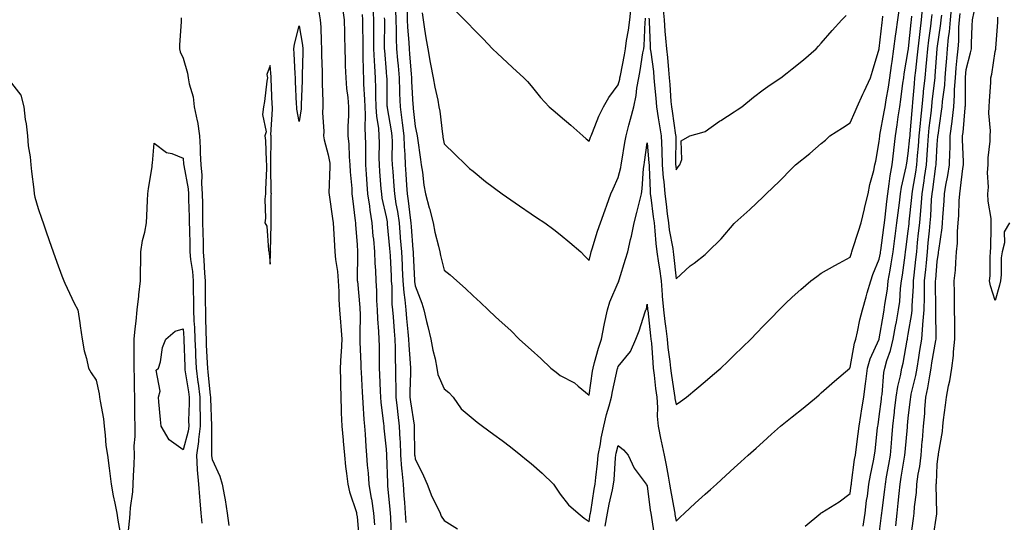
# Model space of a CAD drawing. Units: inches. Extents: x 947363 to 950003, y 7266218 to 7268858.
# Drawn here: x 949492 to 949831, y 7266809 to 7266982 of the extents above; entities that cross this region are included whole.
import ezdxf

# ---------------------------------------------------------------- set-up
doc = ezdxf.new("R2010")
doc.units = ezdxf.units.IN
doc.header["$MEASUREMENT"] = 0
doc.layers.add('Contour_94737266', color=7, linetype='Continuous', true_color=0x556cf3)

msp = doc.modelspace()

# ---------------------------------------------------------------- linework, layer by layer
at = {"layer": 'Contour_94737266'}
for points in [[(949602.9, 7266986.77, 3211), (949603.58, 7266981.92, 3211), (949603.68, 7266977.55, 3211), (949603.72, 7266976.25, 3211), (949603.83, 7266971.92, 3211), (949603.96, 7266967.83, 3211), (949603.98, 7266965.99, 3211), (949604.1, 7266961.92, 3211), (949604.41, 7266958.28, 3211), (949604.83, 7266955.14, 3211), (949605.12, 7266951.92, 3211), (949605.11, 7266948.98, 3211), (949604.82, 7266945.15, 3211), (949604.81, 7266941.92, 3211), (949605.15, 7266939.02, 3211), (949605.26, 7266934.71, 3211), (949605.53, 7266931.92, 3211), (949605.6, 7266929.47, 3211), (949606.17, 7266923.8, 3211), (949606.24, 7266921.92, 3211), (949606.46, 7266920.33, 3211), (949607.38, 7266912.59, 3211), (949607.46, 7266911.92, 3211), (949607.5, 7266911.37, 3211), (949608.05, 7266904.36, 3211), (949608.19, 7266902.06, 3211), (949608.2, 7266901.92, 3211), (949608.2, 7266901.77, 3211), (949608.11, 7266891.98, 3211), (949608.11, 7266891.92, 3211), (949608.12, 7266891.85, 3211), (949608.96, 7266882.83, 3211), (949609.01, 7266881.92, 3211), (949609.04, 7266880.93, 3211), (949608.97, 7266872.84, 3211), (949609.01, 7266871.92, 3211), (949609.03, 7266870.94, 3211), (949609.34, 7266863.21, 3211), (949609.37, 7266861.92, 3211), (949609.43, 7266860.54, 3211), (949609.78, 7266853.65, 3211), (949609.85, 7266851.92, 3211), (949610.03, 7266849.94, 3211), (949610.38, 7266844.25, 3211), (949610.61, 7266841.92, 3211), (949610.82, 7266839.15, 3211), (949611.05, 7266834.92, 3211), (949611.28, 7266831.92, 3211), (949611.54, 7266828.43, 3211), (949611.82, 7266825.69, 3211), (949612.07, 7266821.92, 3211), (949612.94, 7266817.03, 3211), (949612.98, 7266816.85, 3211), (949613.75, 7266811.92, 3211), (949614.02, 7266807.89, 3211)], [(949613.52, 7266986.45, 3213), (949613.67, 7266981.92, 3213), (949613.68, 7266977.55, 3213), (949613.68, 7266976.29, 3213), (949613.7, 7266971.92, 3213), (949613.88, 7266967.75, 3213), (949614.03, 7266965.94, 3213), (949614.21, 7266961.92, 3213), (949614.34, 7266958.21, 3213), (949614.37, 7266955.6, 3213), (949614.49, 7266951.92, 3213), (949614.69, 7266948.56, 3213), (949615.37, 7266944.6, 3213), (949615.57, 7266941.92, 3213), (949615.59, 7266939.46, 3213), (949615.58, 7266934.39, 3213), (949615.59, 7266931.92, 3213), (949615.76, 7266929.63, 3213), (949616.26, 7266923.71, 3213), (949616.4, 7266921.92, 3213), (949616.6, 7266920.47, 3213), (949618.05, 7266914, 3213), (949618.38, 7266912.25, 3213), (949618.42, 7266911.92, 3213), (949618.46, 7266911.51, 3213), (949619.25, 7266903.12, 3213), (949619.35, 7266901.92, 3213), (949619.42, 7266900.55, 3213), (949619.75, 7266893.62, 3213), (949619.84, 7266891.92, 3213), (949619.98, 7266889.99, 3213), (949620.05, 7266883.92, 3213), (949620.23, 7266881.92, 3213), (949620.43, 7266879.54, 3213), (949620.76, 7266874.63, 3213), (949620.99, 7266871.92, 3213), (949621.12, 7266868.85, 3213), (949621.15, 7266865.02, 3213), (949621.28, 7266861.92, 3213), (949621.27, 7266858.7, 3213), (949621.37, 7266855.24, 3213), (949621.37, 7266851.92, 3213), (949621.84, 7266848.13, 3213), (949622.05, 7266845.92, 3213), (949622.57, 7266841.92, 3213), (949622.8, 7266837.17, 3213), (949622.84, 7266836.71, 3213), (949623.04, 7266831.92, 3213), (949623.4, 7266827.27, 3213), (949623.5, 7266826.47, 3213), (949623.89, 7266821.92, 3213), (949624.2, 7266818.07, 3213), (949624.37, 7266815.6, 3213), (949624.66, 7266811.92, 3213), (949624.84, 7266808.71, 3213)], [(949641.53, 7266985.4, 3218), (949645.01, 7266981.92, 3218), (949646.52, 7266980.39, 3218), (949648.05, 7266978.8, 3218), (949651.45, 7266975.32, 3218), (949654.77, 7266971.92, 3218), (949656.45, 7266970.32, 3218), (949658.05, 7266968.82, 3218), (949661.62, 7266965.49, 3218), (949665.5, 7266961.92, 3218), (949666.75, 7266960.62, 3218), (949668.05, 7266959.16, 3218), (949671.21, 7266955.08, 3218), (949674.27, 7266951.92, 3218), (949676.29, 7266950.16, 3218), (949678.05, 7266948.67, 3218), (949681.67, 7266945.54, 3218), (949685.88, 7266941.92, 3218), (949687.01, 7266940.88, 3218), (949688.05, 7266940.06, 3218), (949688.54, 7266941.43, 3218), (949688.7, 7266941.92, 3218), (949689.2, 7266943.07, 3218), (949691.33, 7266948.64, 3218), (949693.02, 7266951.92, 3218), (949694.79, 7266955.18, 3218), (949698.05, 7266959.49, 3218), (949698.56, 7266961.41, 3218), (949698.66, 7266961.92, 3218), (949698.79, 7266962.66, 3218), (949700.18, 7266969.79, 3218), (949700.55, 7266971.92, 3218), (949700.92, 7266974.79, 3218), (949701.62, 7266978.35, 3218), (949702.01, 7266981.92, 3218), (949702.51, 7266986.38, 3218)], [(949713.49, 7266986.48, 3218), (949713.85, 7266981.92, 3218), (949714.12, 7266977.99, 3218), (949714.39, 7266975.58, 3218), (949714.66, 7266971.92, 3218), (949715, 7266968.87, 3218), (949715.33, 7266964.64, 3218), (949715.61, 7266961.92, 3218), (949715.79, 7266959.66, 3218), (949716.22, 7266953.75, 3218), (949716.38, 7266951.92, 3218), (949716.6, 7266950.47, 3218), (949717.84, 7266942.13, 3218), (949717.87, 7266941.92, 3218), (949717.88, 7266941.75, 3218), (949717.84, 7266932.13, 3218), (949717.85, 7266931.92, 3218), (949717.86, 7266931.73, 3218), (949718.05, 7266930.21, 3218), (949718.74, 7266931.23, 3218), (949719.24, 7266931.92, 3218), (949719.95, 7266933.82, 3218), (949719.75, 7266940.22, 3218), (949722.7, 7266941.92, 3218), (949726.92, 7266943.05, 3218), (949728.05, 7266943.38, 3218), (949732.97, 7266947, 3218), (949733.37, 7266947.24, 3218), (949738.05, 7266950.24, 3218), (949739.05, 7266950.92, 3218), (949740.62, 7266951.92, 3218), (949744.71, 7266955.26, 3218), (949748.05, 7266957.71, 3218), (949750.44, 7266959.53, 3218), (949754.11, 7266961.92, 3218), (949756.34, 7266963.63, 3218), (949758.05, 7266964.99, 3218), (949761.89, 7266968.08, 3218), (949766.31, 7266971.92, 3218), (949767.13, 7266972.84, 3218), (949768.05, 7266973.88, 3218), (949771.82, 7266978.15, 3218), (949775.13, 7266981.92, 3218), (949776.65, 7266983.32, 3218)], [(949762.55, 7266807.42, 3214), (949767.95, 7266811.92, 3214), (949768, 7266811.97, 3214), (949768.05, 7266812.01, 3214), (949768.29, 7266812.16, 3214), (949774.19, 7266815.78, 3214), (949778.05, 7266818.66, 3214), (949778.38, 7266821.59, 3214), (949778.42, 7266821.92, 3214), (949778.5, 7266822.37, 3214), (949779.53, 7266830.44, 3214), (949779.81, 7266831.92, 3214), (949780.05, 7266833.92, 3214), (949780.75, 7266839.22, 3214), (949781.07, 7266841.92, 3214), (949781.66, 7266845.53, 3214), (949782.07, 7266847.9, 3214), (949782.72, 7266851.92, 3214), (949783.34, 7266856.63, 3214), (949783.4, 7266857.27, 3214), (949783.98, 7266861.92, 3214), (949784.86, 7266865.11, 3214), (949788, 7266871.87, 3214), (949788.02, 7266871.92, 3214), (949788.02, 7266871.95, 3214), (949788.05, 7266872.04, 3214), (949789.47, 7266880.5, 3214), (949789.72, 7266881.92, 3214), (949789.96, 7266883.83, 3214), (949790.84, 7266889.13, 3214), (949791.16, 7266891.92, 3214), (949791.77, 7266895.64, 3214), (949792.17, 7266897.8, 3214), (949792.82, 7266901.92, 3214), (949793.41, 7266906.56, 3214), (949793.52, 7266907.39, 3214), (949794.1, 7266911.92, 3214), (949794.53, 7266915.44, 3214), (949795, 7266918.87, 3214), (949795.38, 7266921.92, 3214), (949795.75, 7266924.22, 3214), (949797.32, 7266931.19, 3214), (949797.44, 7266931.92, 3214), (949797.51, 7266932.46, 3214), (949798.05, 7266935.78, 3214), (949798.62, 7266941.35, 3214), (949798.67, 7266941.92, 3214), (949798.72, 7266942.59, 3214), (949799.34, 7266950.63, 3214), (949799.47, 7266951.92, 3214), (949799.62, 7266953.49, 3214), (949800.14, 7266959.83, 3214), (949800.35, 7266961.92, 3214), (949800.61, 7266964.48, 3214), (949801.14, 7266968.83, 3214), (949801.43, 7266971.92, 3214), (949801.9, 7266975.77, 3214), (949802.11, 7266977.86, 3214), (949802.64, 7266981.92, 3214), (949803.08, 7266986.89, 3214)], [(949793.71, 7266807.58, 3211), (949794.17, 7266811.92, 3211), (949794.56, 7266815.41, 3211), (949794.89, 7266818.76, 3211), (949795.23, 7266821.92, 3211), (949795.64, 7266824.33, 3211), (949796.63, 7266830.5, 3211), (949796.87, 7266831.92, 3211), (949796.97, 7266833, 3211), (949797.73, 7266841.6, 3211), (949797.76, 7266841.92, 3211), (949797.79, 7266842.18, 3211), (949798.05, 7266844.61, 3211), (949798.81, 7266851.16, 3211), (949798.88, 7266851.92, 3211), (949799.09, 7266852.96, 3211), (949800.6, 7266859.37, 3211), (949801.07, 7266861.92, 3211), (949801.64, 7266865.51, 3211), (949802.01, 7266867.96, 3211), (949802.68, 7266871.92, 3211), (949803.11, 7266876.86, 3211), (949803.11, 7266876.98, 3211), (949803.47, 7266881.92, 3211), (949803.59, 7266886.38, 3211), (949803.58, 7266887.45, 3211), (949803.69, 7266891.92, 3211), (949804.09, 7266895.88, 3211), (949804.27, 7266898.14, 3211), (949804.63, 7266901.92, 3211), (949804.94, 7266905.03, 3211), (949805.33, 7266909.2, 3211), (949805.6, 7266911.92, 3211), (949805.78, 7266914.19, 3211), (949806.1, 7266919.97, 3211), (949806.25, 7266921.92, 3211), (949806.49, 7266923.48, 3211), (949807.56, 7266931.43, 3211), (949807.64, 7266931.92, 3211), (949807.67, 7266932.3, 3211), (949808.05, 7266938.88, 3211), (949808.27, 7266941.7, 3211), (949808.28, 7266941.92, 3211), (949808.31, 7266942.18, 3211), (949809.55, 7266950.42, 3211), (949809.73, 7266951.92, 3211), (949809.86, 7266953.73, 3211), (949810.61, 7266959.36, 3211), (949810.77, 7266961.92, 3211), (949811.04, 7266964.91, 3211), (949811.32, 7266968.65, 3211), (949811.62, 7266971.92, 3211), (949811.96, 7266975.83, 3211), (949812.24, 7266977.73, 3211), (949812.55, 7266981.92, 3211), (949813.08, 7266986.89, 3211)], [(949594.7, 7266985.27, 3210), (949595.27, 7266981.92, 3210), (949595.52, 7266979.39, 3210), (949595.6, 7266974.37, 3210), (949595.81, 7266971.92, 3210), (949595.82, 7266969.69, 3210), (949596.04, 7266963.93, 3210), (949596.05, 7266961.92, 3210), (949596.04, 7266959.91, 3210), (949596.21, 7266953.76, 3210), (949596.2, 7266951.92, 3210), (949596.13, 7266950, 3210), (949596.59, 7266943.38, 3210), (949596.51, 7266941.92, 3210), (949596.63, 7266940.5, 3210), (949598.05, 7266935.34, 3210), (949598.59, 7266932.46, 3210), (949598.64, 7266931.92, 3210), (949598.66, 7266931.31, 3210), (949598.34, 7266922.21, 3210), (949598.36, 7266921.92, 3210), (949598.41, 7266921.56, 3210), (949599.61, 7266913.48, 3210), (949599.82, 7266911.92, 3210), (949599.94, 7266910.03, 3210), (949600.26, 7266904.13, 3210), (949600.4, 7266901.92, 3210), (949600.62, 7266899.35, 3210), (949601.3, 7266895.17, 3210), (949601.53, 7266891.92, 3210), (949601.71, 7266888.26, 3210), (949601.71, 7266885.58, 3210), (949601.92, 7266881.92, 3210), (949602.26, 7266877.71, 3210), (949602.47, 7266876.34, 3210), (949602.78, 7266871.92, 3210), (949602.59, 7266867.38, 3210), (949602.44, 7266866.31, 3210), (949602.23, 7266861.92, 3210), (949602.33, 7266857.64, 3210), (949602.31, 7266856.18, 3210), (949602.41, 7266851.92, 3210), (949602.58, 7266847.39, 3210), (949602.59, 7266846.46, 3210), (949602.79, 7266841.92, 3210), (949603.22, 7266837.09, 3210), (949603.24, 7266836.73, 3210), (949603.65, 7266831.92, 3210), (949604.09, 7266827.96, 3210), (949604.4, 7266825.57, 3210), (949604.82, 7266821.92, 3210), (949605.39, 7266819.26, 3210), (949607.79, 7266812.18, 3210), (949607.85, 7266811.92, 3210), (949607.86, 7266811.73, 3210), (949608.05, 7266810.67, 3210), (949608.73, 7266802.6, 3210)], [(949609.83, 7266983.7, 3212), (949609.89, 7266981.92, 3212), (949609.9, 7266980.07, 3212), (949609.98, 7266973.85, 3212), (949609.99, 7266971.92, 3212), (949610.07, 7266969.9, 3212), (949610.11, 7266963.98, 3212), (949610.21, 7266961.92, 3212), (949610.29, 7266959.68, 3212), (949610.59, 7266954.46, 3212), (949610.68, 7266951.92, 3212), (949610.84, 7266949.13, 3212), (949610.68, 7266944.55, 3212), (949610.87, 7266941.92, 3212), (949610.89, 7266939.08, 3212), (949610.96, 7266934.83, 3212), (949610.98, 7266931.92, 3212), (949611.21, 7266928.76, 3212), (949611.43, 7266925.3, 3212), (949611.68, 7266921.92, 3212), (949612.28, 7266917.69, 3212), (949612.39, 7266916.26, 3212), (949613.09, 7266911.92, 3212), (949613.51, 7266907.38, 3212), (949613.65, 7266906.32, 3212), (949614.08, 7266901.92, 3212), (949614.2, 7266898.07, 3212), (949614.39, 7266895.58, 3212), (949614.51, 7266891.92, 3212), (949614.7, 7266888.57, 3212), (949614.76, 7266885.21, 3212), (949614.93, 7266881.92, 3212), (949615.05, 7266878.92, 3212), (949615.42, 7266874.55, 3212), (949615.53, 7266871.92, 3212), (949615.59, 7266869.46, 3212), (949615.63, 7266864.34, 3212), (949615.69, 7266861.92, 3212), (949615.78, 7266859.65, 3212), (949615.98, 7266853.99, 3212), (949616.07, 7266851.92, 3212), (949616.23, 7266850.1, 3212), (949617.16, 7266842.81, 3212), (949617.25, 7266841.92, 3212), (949617.31, 7266841.18, 3212), (949618.05, 7266833.93, 3212), (949618.19, 7266832.06, 3212), (949618.2, 7266831.92, 3212), (949618.21, 7266831.76, 3212), (949618.49, 7266822.36, 3212), (949618.52, 7266821.92, 3212), (949618.57, 7266821.4, 3212), (949619.32, 7266813.19, 3212), (949619.42, 7266811.92, 3212), (949619.5, 7266810.47, 3212), (949619.76, 7266803.63, 3212)], [(949621.31, 7266985.18, 3215), (949621.38, 7266981.92, 3215), (949621.51, 7266978.46, 3215), (949621.5, 7266975.37, 3215), (949621.63, 7266971.92, 3215), (949621.97, 7266968, 3215), (949622.15, 7266966.02, 3215), (949622.5, 7266961.92, 3215), (949622.66, 7266957.31, 3215), (949622.67, 7266956.54, 3215), (949622.84, 7266951.92, 3215), (949623.5, 7266947.37, 3215), (949623.6, 7266946.37, 3215), (949624.2, 7266941.92, 3215), (949624.32, 7266938.19, 3215), (949624.5, 7266935.47, 3215), (949624.6, 7266931.92, 3215), (949624.83, 7266928.7, 3215), (949625.04, 7266924.93, 3215), (949625.25, 7266921.92, 3215), (949625.63, 7266919.5, 3215), (949626.34, 7266913.63, 3215), (949626.59, 7266911.92, 3215), (949626.7, 7266910.57, 3215), (949627.25, 7266902.72, 3215), (949627.32, 7266901.92, 3215), (949627.35, 7266901.22, 3215), (949627.82, 7266892.15, 3215), (949627.83, 7266891.92, 3215), (949627.84, 7266891.71, 3215), (949628.05, 7266890.3, 3215), (949630.37, 7266884.24, 3215), (949631.06, 7266881.92, 3215), (949632, 7266877.97, 3215), (949632.41, 7266876.28, 3215), (949633.43, 7266871.92, 3215), (949634.19, 7266868.06, 3215), (949634.91, 7266865.06, 3215), (949635.56, 7266861.92, 3215), (949635.86, 7266859.73, 3215), (949638.05, 7266854.71, 3215), (949639.61, 7266853.48, 3215), (949641.12, 7266851.92, 3215), (949643.96, 7266847.83, 3215), (949648.05, 7266844.37, 3215), (949649.45, 7266843.32, 3215), (949651.26, 7266841.92, 3215), (949655.16, 7266839.03, 3215), (949658.05, 7266837.01, 3215), (949660.88, 7266834.75, 3215), (949664.43, 7266831.92, 3215), (949666.44, 7266830.31, 3215), (949668.05, 7266829.03, 3215), (949671.87, 7266825.74, 3215), (949675.71, 7266821.92, 3215), (949676.68, 7266820.55, 3215), (949678.05, 7266818.47, 3215), (949680.93, 7266814.8, 3215), (949684.29, 7266811.92, 3215), (949686.35, 7266810.22, 3215), (949688.05, 7266809.06, 3215), (949688.4, 7266811.57, 3215), (949688.46, 7266811.92, 3215), (949688.56, 7266812.43, 3215), (949689.77, 7266820.2, 3215), (949690.13, 7266821.92, 3215), (949690.34, 7266824.21, 3215), (949690.92, 7266829.05, 3215), (949691.18, 7266831.92, 3215), (949691.94, 7266835.81, 3215), (949692.23, 7266837.74, 3215), (949693.14, 7266841.92, 3215), (949694.06, 7266845.91, 3215), (949694.98, 7266848.85, 3215), (949695.79, 7266851.92, 3215), (949696.12, 7266853.85, 3215), (949697.85, 7266861.72, 3215), (949697.89, 7266861.92, 3215), (949697.92, 7266862.05, 3215), (949698.05, 7266862.42, 3215), (949702.32, 7266867.65, 3215), (949704.13, 7266871.92, 3215), (949705.23, 7266874.74, 3215), (949707.4, 7266881.27, 3215), (949707.63, 7266881.92, 3215), (949707.76, 7266882.21, 3215), (949708.05, 7266883.98, 3215), (949708.2, 7266881.92, 3215), (949708.22, 7266881.75, 3215), (949709.19, 7266873.06, 3215), (949709.33, 7266871.92, 3215), (949709.47, 7266870.5, 3215), (949709.94, 7266863.81, 3215), (949710.15, 7266861.92, 3215), (949710.46, 7266859.51, 3215), (949710.95, 7266854.82, 3215), (949711.35, 7266851.92, 3215), (949711.6, 7266848.37, 3215), (949711.48, 7266845.35, 3215), (949711.79, 7266841.92, 3215), (949712.77, 7266837.2, 3215), (949712.86, 7266836.73, 3215), (949713.86, 7266831.92, 3215), (949714.54, 7266828.41, 3215), (949715.25, 7266824.72, 3215), (949715.78, 7266821.92, 3215), (949716.09, 7266819.96, 3215), (949717.44, 7266812.53, 3215), (949717.54, 7266811.92, 3215), (949717.61, 7266811.48, 3215), (949718.05, 7266809.21, 3215), (949719.44, 7266810.53, 3215), (949720.91, 7266811.92, 3215), (949724.61, 7266815.36, 3215), (949728.05, 7266818.43, 3215), (949729.87, 7266820.1, 3215), (949731.88, 7266821.92, 3215), (949735.1, 7266824.87, 3215), (949738.05, 7266827.55, 3215), (949740.34, 7266829.63, 3215), (949742.85, 7266831.92, 3215), (949745.61, 7266834.36, 3215), (949748.05, 7266836.55, 3215), (949750.88, 7266839.09, 3215), (949754, 7266841.92, 3215), (949756.28, 7266843.69, 3215), (949758.05, 7266845.09, 3215), (949761.85, 7266848.12, 3215), (949766.42, 7266851.92, 3215), (949767.29, 7266852.68, 3215), (949768.05, 7266853.35, 3215), (949772.62, 7266857.35, 3215), (949777.84, 7266861.92, 3215), (949777.94, 7266862.03, 3215), (949778.05, 7266862.13, 3215), (949779.45, 7266870.52, 3215), (949779.96, 7266871.92, 3215), (949780.55, 7266874.42, 3215), (949781.4, 7266878.57, 3215), (949782.26, 7266881.92, 3215), (949783.5, 7266886.47, 3215), (949783.91, 7266887.78, 3215), (949785.11, 7266891.92, 3215), (949785.84, 7266894.13, 3215), (949788.05, 7266899.4, 3215), (949788.45, 7266901.52, 3215), (949788.51, 7266901.92, 3215), (949788.58, 7266902.45, 3215), (949789.6, 7266910.37, 3215), (949789.8, 7266911.92, 3215), (949790.04, 7266913.91, 3215), (949790.64, 7266919.33, 3215), (949790.97, 7266921.92, 3215), (949791.51, 7266925.38, 3215), (949791.8, 7266928.17, 3215), (949792.45, 7266931.92, 3215), (949793.02, 7266936.89, 3215), (949793.03, 7266936.94, 3215), (949793.65, 7266941.92, 3215), (949794.26, 7266945.71, 3215), (949794.6, 7266948.47, 3215), (949795.12, 7266951.92, 3215), (949795.52, 7266954.45, 3215), (949796.19, 7266960.06, 3215), (949796.47, 7266961.92, 3215), (949796.66, 7266963.31, 3215), (949798.05, 7266971.32, 3215), (949798.11, 7266971.86, 3215), (949798.12, 7266971.92, 3215), (949798.13, 7266972, 3215), (949799.06, 7266980.91, 3215), (949799.18, 7266981.92, 3215), (949799.29, 7266983.16, 3215)], [(949625.3, 7266984.67, 3216), (949625.34, 7266981.92, 3216), (949625.44, 7266979.31, 3216), (949625.87, 7266974.1, 3216), (949625.96, 7266971.92, 3216), (949626.13, 7266970, 3216), (949626.65, 7266963.32, 3216), (949626.77, 7266961.92, 3216), (949626.82, 7266960.69, 3216), (949627.3, 7266952.67, 3216), (949627.33, 7266951.92, 3216), (949627.42, 7266951.29, 3216), (949628.05, 7266945.19, 3216), (949628.65, 7266942.52, 3216), (949628.74, 7266941.92, 3216), (949628.87, 7266941.1, 3216), (949629.87, 7266933.74, 3216), (949630.17, 7266931.92, 3216), (949630.56, 7266929.41, 3216), (949631.1, 7266924.97, 3216), (949631.61, 7266921.92, 3216), (949632.91, 7266917.06, 3216), (949632.97, 7266916.84, 3216), (949634.24, 7266911.92, 3216), (949634.89, 7266908.76, 3216), (949636.11, 7266903.86, 3216), (949636.53, 7266901.92, 3216), (949636.77, 7266900.64, 3216), (949638.05, 7266895.63, 3216), (949640.11, 7266893.98, 3216), (949642.44, 7266891.92, 3216), (949645.42, 7266889.29, 3216), (949648.05, 7266886.8, 3216), (949650.6, 7266884.47, 3216), (949653.2, 7266881.92, 3216), (949655.75, 7266879.62, 3216), (949658.05, 7266877.49, 3216), (949660.98, 7266874.85, 3216), (949663.96, 7266871.92, 3216), (949666.09, 7266869.96, 3216), (949668.05, 7266868.16, 3216), (949671.37, 7266865.24, 3216), (949674.86, 7266861.92, 3216), (949676.63, 7266860.5, 3216), (949678.05, 7266859.41, 3216), (949682.96, 7266856.83, 3216), (949684.3, 7266855.67, 3216), (949688.05, 7266852.54, 3216), (949689.17, 7266860.8, 3216), (949689.39, 7266861.92, 3216), (949689.93, 7266863.8, 3216), (949691.25, 7266868.72, 3216), (949692.24, 7266871.92, 3216), (949693.24, 7266876.73, 3216), (949693.35, 7266877.22, 3216), (949694.36, 7266881.92, 3216), (949695.19, 7266884.78, 3216), (949698.05, 7266891.38, 3216), (949698.24, 7266891.73, 3216), (949698.29, 7266891.92, 3216), (949698.4, 7266892.27, 3216), (949700.52, 7266899.45, 3216), (949701.32, 7266901.92, 3216), (949702.3, 7266906.17, 3216), (949702.64, 7266907.33, 3216), (949703.53, 7266911.92, 3216), (949704.42, 7266915.55, 3216), (949705.36, 7266919.23, 3216), (949706.03, 7266921.92, 3216), (949706.35, 7266923.62, 3216), (949706.79, 7266930.66, 3216), (949706.98, 7266931.92, 3216), (949707.12, 7266932.85, 3216), (949708.05, 7266939.49, 3216), (949708.66, 7266932.53, 3216), (949708.67, 7266931.92, 3216), (949708.72, 7266931.25, 3216), (949709.01, 7266922.88, 3216), (949709.09, 7266921.92, 3216), (949709.24, 7266920.73, 3216), (949710.13, 7266914, 3216), (949710.4, 7266911.92, 3216), (949710.73, 7266909.24, 3216), (949711, 7266904.87, 3216), (949711.39, 7266901.92, 3216), (949711.94, 7266898.03, 3216), (949712.26, 7266896.13, 3216), (949712.82, 7266891.92, 3216), (949713.22, 7266887.09, 3216), (949713.26, 7266886.71, 3216), (949713.67, 7266881.92, 3216), (949714.13, 7266878, 3216), (949714.45, 7266875.52, 3216), (949714.88, 7266871.92, 3216), (949715.16, 7266869.03, 3216), (949715.79, 7266864.18, 3216), (949716.03, 7266861.92, 3216), (949716.26, 7266860.13, 3216), (949717.5, 7266852.47, 3216), (949717.58, 7266851.92, 3216), (949717.61, 7266851.48, 3216), (949718.05, 7266849.34, 3216), (949719.53, 7266850.44, 3216), (949721.54, 7266851.92, 3216), (949725.11, 7266854.86, 3216), (949728.05, 7266857.32, 3216), (949730.55, 7266859.42, 3216), (949733.47, 7266861.92, 3216), (949735.79, 7266864.18, 3216), (949738.05, 7266866.38, 3216), (949740.85, 7266869.12, 3216), (949743.74, 7266871.92, 3216), (949745.88, 7266874.09, 3216), (949748.05, 7266876.3, 3216), (949750.83, 7266879.14, 3216), (949753.51, 7266881.92, 3216), (949755.76, 7266884.21, 3216), (949758.05, 7266886.35, 3216), (949760.98, 7266888.99, 3216), (949764.47, 7266891.92, 3216), (949766.52, 7266893.45, 3216), (949768.05, 7266894.56, 3216), (949772.7, 7266897.27, 3216), (949774.2, 7266898.07, 3216), (949778.05, 7266900.17, 3216), (949778.44, 7266901.53, 3216), (949778.59, 7266901.92, 3216), (949778.85, 7266902.72, 3216), (949780.93, 7266909.04, 3216), (949781.85, 7266911.92, 3216), (949782.95, 7266916.82, 3216), (949782.98, 7266916.99, 3216), (949784.18, 7266921.92, 3216), (949784.82, 7266925.15, 3216), (949786.12, 7266929.99, 3216), (949786.55, 7266931.92, 3216), (949786.81, 7266933.16, 3216), (949788.05, 7266939.96, 3216), (949788.19, 7266941.78, 3216), (949788.21, 7266941.92, 3216), (949788.24, 7266942.11, 3216), (949789.77, 7266950.2, 3216), (949790.03, 7266951.92, 3216), (949790.41, 7266954.28, 3216), (949791.25, 7266958.72, 3216), (949791.72, 7266961.92, 3216), (949792.31, 7266966.18, 3216), (949792.45, 7266967.52, 3216), (949793.1, 7266971.92, 3216), (949793.67, 7266976.3, 3216), (949793.89, 7266977.76, 3216), (949794.46, 7266981.92, 3216), (949794.92, 7266985.05, 3216)], [(949630.46, 7266984.33, 3217), (949630.76, 7266981.92, 3217), (949631.29, 7266978.68, 3217), (949631.79, 7266975.66, 3217), (949632.41, 7266971.92, 3217), (949633.26, 7266967.13, 3217), (949633.38, 7266966.59, 3217), (949634.27, 7266961.92, 3217), (949634.81, 7266958.68, 3217), (949635.82, 7266954.15, 3217), (949636.23, 7266951.92, 3217), (949636.51, 7266950.38, 3217), (949637.46, 7266942.51, 3217), (949637.56, 7266941.92, 3217), (949637.62, 7266941.49, 3217), (949638.05, 7266939.15, 3217), (949641.75, 7266935.62, 3217), (949645.47, 7266931.92, 3217), (949646.84, 7266930.71, 3217), (949648.05, 7266929.72, 3217), (949652.35, 7266926.22, 3217), (949658.05, 7266921.94, 3217), (949658.08, 7266921.92, 3217), (949663.98, 7266917.85, 3217), (949668.05, 7266915.09, 3217), (949669.94, 7266913.81, 3217), (949672.8, 7266911.92, 3217), (949675.81, 7266909.68, 3217), (949678.05, 7266907.89, 3217), (949681.35, 7266905.22, 3217), (949685.2, 7266901.92, 3217), (949686.59, 7266900.46, 3217), (949688.05, 7266898.96, 3217), (949688.6, 7266901.37, 3217), (949688.75, 7266901.92, 3217), (949689.09, 7266902.96, 3217), (949690.89, 7266909.08, 3217), (949691.92, 7266911.92, 3217), (949693.58, 7266916.39, 3217), (949694.14, 7266918.01, 3217), (949695.56, 7266921.92, 3217), (949696.27, 7266923.7, 3217), (949698.05, 7266927.6, 3217), (949698.97, 7266931, 3217), (949699.11, 7266931.92, 3217), (949699.31, 7266933.18, 3217), (949700.39, 7266939.58, 3217), (949700.75, 7266941.92, 3217), (949701.71, 7266945.58, 3217), (949702.28, 7266947.69, 3217), (949703.38, 7266951.92, 3217), (949704.19, 7266955.78, 3217), (949704.51, 7266958.38, 3217), (949705.15, 7266961.92, 3217), (949705.6, 7266964.37, 3217), (949706.59, 7266970.46, 3217), (949706.85, 7266971.92, 3217), (949706.99, 7266972.98, 3217), (949707.33, 7266981.2, 3217), (949707.41, 7266981.92, 3217), (949707.47, 7266982.5, 3217)], [(949708.63, 7266982.5, 3217), (949708.67, 7266981.92, 3217), (949708.71, 7266981.26, 3217), (949709.04, 7266972.91, 3217), (949709.11, 7266971.92, 3217), (949709.24, 7266970.73, 3217), (949710.16, 7266964.03, 3217), (949710.38, 7266961.92, 3217), (949710.59, 7266959.38, 3217), (949711, 7266954.87, 3217), (949711.24, 7266951.92, 3217), (949711.85, 7266948.12, 3217), (949712.2, 7266946.07, 3217), (949712.85, 7266941.92, 3217), (949713.07, 7266936.94, 3217), (949713.07, 7266936.9, 3217), (949713.26, 7266931.92, 3217), (949713.59, 7266927.46, 3217), (949713.73, 7266926.24, 3217), (949714.08, 7266921.92, 3217), (949714.53, 7266918.4, 3217), (949714.97, 7266915, 3217), (949715.37, 7266911.92, 3217), (949715.66, 7266909.53, 3217), (949716.88, 7266903.09, 3217), (949717.03, 7266901.92, 3217), (949717.16, 7266901.03, 3217), (949718.05, 7266892.61, 3217), (949722.88, 7266897.09, 3217), (949724.23, 7266898.1, 3217), (949728.05, 7266901.04, 3217), (949728.49, 7266901.48, 3217), (949728.92, 7266901.92, 3217), (949733.56, 7266906.41, 3217), (949738.05, 7266911.77, 3217), (949738.22, 7266911.92, 3217), (949743.41, 7266916.56, 3217), (949748.05, 7266920.95, 3217), (949748.54, 7266921.43, 3217), (949749.05, 7266921.92, 3217), (949753.67, 7266926.3, 3217), (949758.05, 7266930.78, 3217), (949759.21, 7266931.92, 3217), (949764.12, 7266935.85, 3217), (949768.05, 7266939.24, 3217), (949769.55, 7266940.42, 3217), (949771.03, 7266941.92, 3217), (949775.32, 7266944.65, 3217), (949778.05, 7266946.4, 3217), (949779.69, 7266950.28, 3217), (949780.41, 7266951.92, 3217), (949782.39, 7266956.26, 3217), (949782.79, 7266957.18, 3217), (949785.07, 7266961.92, 3217), (949785.76, 7266964.21, 3217), (949788, 7266971.87, 3217), (949788.01, 7266971.92, 3217), (949788.05, 7266972.05, 3217), (949789, 7266980.97, 3217), (949789.12, 7266981.92, 3217), (949789.31, 7266983.18, 3217)], [(949782.48, 7266807.49, 3213), (949783.14, 7266811.92, 3213), (949783.69, 7266816.28, 3213), (949783.93, 7266817.8, 3213), (949784.48, 7266821.92, 3213), (949784.98, 7266824.99, 3213), (949786.09, 7266829.96, 3213), (949786.45, 7266831.92, 3213), (949786.61, 7266833.36, 3213), (949787.47, 7266841.34, 3213), (949787.54, 7266841.92, 3213), (949787.62, 7266842.35, 3213), (949788.05, 7266845.23, 3213), (949788.76, 7266851.21, 3213), (949788.84, 7266851.92, 3213), (949788.99, 7266852.86, 3213), (949789.62, 7266860.35, 3213), (949789.92, 7266861.92, 3213), (949790.69, 7266864.56, 3213), (949791.95, 7266868.02, 3213), (949792.88, 7266871.92, 3213), (949793.67, 7266876.3, 3213), (949793.96, 7266877.83, 3213), (949794.71, 7266881.92, 3213), (949795.08, 7266884.89, 3213), (949795.4, 7266889.27, 3213), (949795.71, 7266891.92, 3213), (949796.04, 7266893.93, 3213), (949796.95, 7266900.82, 3213), (949797.12, 7266901.92, 3213), (949797.22, 7266902.75, 3213), (949798.05, 7266909.11, 3213), (949798.33, 7266911.64, 3213), (949798.35, 7266911.92, 3213), (949798.38, 7266912.25, 3213), (949799.31, 7266920.66, 3213), (949799.41, 7266921.92, 3213), (949799.65, 7266923.52, 3213), (949800.6, 7266929.37, 3213), (949800.98, 7266931.92, 3213), (949801.23, 7266935.1, 3213), (949801.58, 7266938.39, 3213), (949801.85, 7266941.92, 3213), (949802.25, 7266946.12, 3213), (949802.37, 7266947.6, 3213), (949802.8, 7266951.92, 3213), (949803.27, 7266956.7, 3213), (949803.33, 7266957.2, 3213), (949803.82, 7266961.92, 3213), (949804.2, 7266965.77, 3213), (949804.39, 7266968.26, 3213), (949804.73, 7266971.92, 3213), (949805.09, 7266974.88, 3213), (949805.8, 7266979.67, 3213), (949806.09, 7266981.92, 3213), (949806.25, 7266983.72, 3213)], [(949788.05, 7266804.68, 3212), (949788.81, 7266811.16, 3212), (949788.89, 7266811.92, 3212), (949789, 7266812.87, 3212), (949789.92, 7266820.05, 3212), (949790.14, 7266821.92, 3212), (949790.56, 7266824.43, 3212), (949791.31, 7266828.66, 3212), (949791.86, 7266831.92, 3212), (949792.21, 7266836.08, 3212), (949792.34, 7266837.63, 3212), (949792.71, 7266841.92, 3212), (949793.26, 7266846.71, 3212), (949793.3, 7266847.17, 3212), (949793.84, 7266851.92, 3212), (949794.41, 7266855.56, 3212), (949795.32, 7266859.19, 3212), (949795.82, 7266861.92, 3212), (949796.32, 7266863.65, 3212), (949797.64, 7266871.51, 3212), (949797.74, 7266871.92, 3212), (949797.79, 7266872.18, 3212), (949798.05, 7266873.55, 3212), (949799.3, 7266880.67, 3212), (949799.39, 7266881.92, 3212), (949799.43, 7266883.3, 3212), (949799.85, 7266890.12, 3212), (949799.9, 7266891.92, 3212), (949800.09, 7266893.96, 3212), (949800.69, 7266899.28, 3212), (949800.94, 7266901.92, 3212), (949801.27, 7266905.14, 3212), (949801.62, 7266908.35, 3212), (949801.98, 7266911.92, 3212), (949802.34, 7266916.21, 3212), (949802.47, 7266917.5, 3212), (949802.83, 7266921.92, 3212), (949803.52, 7266926.45, 3212), (949803.67, 7266927.54, 3212), (949804.31, 7266931.92, 3212), (949804.59, 7266935.38, 3212), (949804.78, 7266938.65, 3212), (949805.03, 7266941.92, 3212), (949805.3, 7266944.67, 3212), (949805.91, 7266949.78, 3212), (949806.13, 7266951.92, 3212), (949806.3, 7266953.67, 3212), (949807.19, 7266961.06, 3212), (949807.28, 7266961.92, 3212), (949807.36, 7266962.61, 3212), (949808.03, 7266971.9, 3212), (949808.04, 7266971.93, 3212), (949808.05, 7266972.02, 3212), (949809.32, 7266980.65, 3212), (949809.41, 7266981.92, 3212), (949809.57, 7266983.44, 3212)], [(949798.8, 7266802.67, 3210), (949799.85, 7266810.12, 3210), (949800.11, 7266811.92, 3210), (949800.24, 7266814.11, 3210), (949800.88, 7266819.09, 3210), (949801.03, 7266821.92, 3210), (949801.48, 7266825.35, 3210), (949802, 7266827.97, 3210), (949802.45, 7266831.92, 3210), (949802.87, 7266836.74, 3210), (949802.91, 7266837.06, 3210), (949803.33, 7266841.92, 3210), (949803.72, 7266846.25, 3210), (949803.8, 7266847.67, 3210), (949804.15, 7266851.92, 3210), (949804.81, 7266855.16, 3210), (949805.42, 7266859.29, 3210), (949805.91, 7266861.92, 3210), (949806.2, 7266863.77, 3210), (949807.53, 7266871.4, 3210), (949807.62, 7266871.92, 3210), (949807.65, 7266872.32, 3210), (949807.5, 7266881.37, 3210), (949807.55, 7266881.92, 3210), (949807.56, 7266882.41, 3210), (949807.47, 7266891.34, 3210), (949807.48, 7266891.92, 3210), (949807.54, 7266892.43, 3210), (949808.05, 7266898.58, 3210), (949808.47, 7266901.5, 3210), (949808.51, 7266901.92, 3210), (949808.56, 7266902.43, 3210), (949809.69, 7266910.28, 3210), (949809.82, 7266911.92, 3210), (949809.92, 7266913.8, 3210), (949810.39, 7266919.58, 3210), (949810.53, 7266921.92, 3210), (949811.02, 7266924.89, 3210), (949811.69, 7266928.28, 3210), (949812.24, 7266931.92, 3210), (949812.34, 7266936.21, 3210), (949812.44, 7266937.53, 3210), (949812.52, 7266941.92, 3210), (949813.13, 7266946.84, 3210), (949813.15, 7266947.02, 3210), (949813.71, 7266951.92, 3210), (949814.01, 7266955.96, 3210), (949814.01, 7266957.88, 3210), (949814.27, 7266961.92, 3210), (949814.57, 7266965.4, 3210), (949814.92, 7266968.8, 3210), (949815.21, 7266971.92, 3210), (949815.43, 7266974.54, 3210), (949815.51, 7266979.38, 3210), (949815.7, 7266981.92, 3210), (949815.92, 7266984.05, 3210)], [(949806.57, 7266803.4, 3209), (949807.84, 7266811.71, 3209), (949807.86, 7266811.92, 3209), (949807.87, 7266812.1, 3209), (949807.67, 7266821.54, 3209), (949807.69, 7266821.92, 3209), (949807.73, 7266822.24, 3209), (949808.05, 7266828.72, 3209), (949808.4, 7266831.57, 3209), (949808.46, 7266831.92, 3209), (949808.48, 7266832.35, 3209), (949809.89, 7266840.08, 3209), (949809.97, 7266841.92, 3209), (949810.23, 7266844.1, 3209), (949810.86, 7266849.11, 3209), (949811.17, 7266851.92, 3209), (949811.88, 7266855.75, 3209), (949812.42, 7266857.55, 3209), (949813.02, 7266861.92, 3209), (949813.67, 7266866.3, 3209), (949813.66, 7266867.53, 3209), (949814.15, 7266871.92, 3209), (949814.09, 7266875.88, 3209), (949814.09, 7266877.96, 3209), (949814.03, 7266881.92, 3209), (949813.98, 7266885.99, 3209), (949813.96, 7266887.83, 3209), (949813.9, 7266891.92, 3209), (949814.28, 7266895.69, 3209), (949814.39, 7266898.26, 3209), (949814.72, 7266901.92, 3209), (949814.98, 7266904.99, 3209), (949815.06, 7266908.93, 3209), (949815.29, 7266911.92, 3209), (949815.44, 7266914.53, 3209), (949815.63, 7266919.5, 3209), (949815.76, 7266921.92, 3209), (949816.09, 7266923.88, 3209), (949816.85, 7266930.72, 3209), (949817.03, 7266931.92, 3209), (949817.05, 7266932.92, 3209), (949816.74, 7266940.61, 3209), (949816.76, 7266941.92, 3209), (949816.91, 7266943.06, 3209), (949817.65, 7266951.52, 3209), (949817.7, 7266951.92, 3209), (949817.72, 7266952.25, 3209), (949817.75, 7266961.62, 3209), (949817.77, 7266961.92, 3209), (949817.79, 7266962.18, 3209), (949818.05, 7266964.74, 3209), (949819.51, 7266970.46, 3209), (949819.81, 7266971.92, 3209), (949819.88, 7266973.75, 3209), (949820.11, 7266979.86, 3209), (949820.2, 7266981.92, 3209), (949820.76, 7266984.63, 3209)], [(949547.38, 7266982.59, 3209), (949547.4, 7266981.92, 3209), (949547.42, 7266981.29, 3209), (949546.79, 7266973.18, 3209), (949546.82, 7266971.92, 3209), (949547.01, 7266970.88, 3209), (949548.05, 7266968.66, 3209), (949549.61, 7266963.48, 3209), (949549.82, 7266961.92, 3209), (949550.18, 7266959.79, 3209), (949551.47, 7266955.34, 3209), (949551.9, 7266951.92, 3209), (949552.9, 7266947.07, 3209), (949552.98, 7266946.85, 3209), (949553.68, 7266941.92, 3209), (949553.93, 7266937.8, 3209), (949553.98, 7266935.99, 3209), (949554.21, 7266931.92, 3209), (949554.51, 7266928.38, 3209), (949554.42, 7266925.55, 3209), (949554.67, 7266921.92, 3209), (949554.73, 7266918.6, 3209), (949554.72, 7266915.25, 3209), (949554.77, 7266911.92, 3209), (949554.84, 7266908.71, 3209), (949554.92, 7266905.05, 3209), (949554.98, 7266901.92, 3209), (949555.26, 7266899.13, 3209), (949555.41, 7266894.56, 3209), (949555.65, 7266891.92, 3209), (949555.67, 7266889.54, 3209), (949555.71, 7266884.26, 3209), (949555.73, 7266881.92, 3209), (949555.83, 7266879.7, 3209), (949555.89, 7266874.08, 3209), (949555.99, 7266871.92, 3209), (949556.06, 7266869.93, 3209), (949556.36, 7266863.61, 3209), (949556.43, 7266861.92, 3209), (949556.61, 7266860.48, 3209), (949557.42, 7266852.55, 3209), (949557.5, 7266851.92, 3209), (949557.51, 7266851.38, 3209), (949557.9, 7266842.07, 3209), (949557.9, 7266841.92, 3209), (949557.88, 7266841.75, 3209), (949557.86, 7266832.11, 3209), (949557.84, 7266831.92, 3209), (949557.84, 7266831.71, 3209), (949558.05, 7266830.37, 3209), (949560.76, 7266824.63, 3209), (949561.5, 7266821.92, 3209), (949562.28, 7266817.69, 3209), (949562.6, 7266816.47, 3209), (949563.29, 7266811.92, 3209), (949563.78, 7266807.65, 3209)], [(949617.42, 7266982.55, 3214), (949617.44, 7266981.92, 3214), (949617.44, 7266981.31, 3214), (949617.41, 7266972.56, 3214), (949617.41, 7266971.92, 3214), (949617.43, 7266971.3, 3214), (949618.05, 7266963.91, 3214), (949618.22, 7266962.09, 3214), (949618.24, 7266961.92, 3214), (949618.24, 7266961.73, 3214), (949618.34, 7266952.21, 3214), (949618.35, 7266951.92, 3214), (949618.4, 7266951.57, 3214), (949619.79, 7266943.66, 3214), (949620.02, 7266941.92, 3214), (949620.09, 7266939.88, 3214), (949620.07, 7266933.94, 3214), (949620.14, 7266931.92, 3214), (949620.3, 7266929.67, 3214), (949620.71, 7266924.58, 3214), (949620.88, 7266921.92, 3214), (949621.42, 7266918.55, 3214), (949621.94, 7266915.81, 3214), (949622.51, 7266911.92, 3214), (949622.91, 7266907.06, 3214), (949622.93, 7266906.8, 3214), (949623.33, 7266901.92, 3214), (949623.56, 7266897.43, 3214), (949623.61, 7266896.36, 3214), (949623.83, 7266891.92, 3214), (949624.12, 7266887.99, 3214), (949624.51, 7266885.46, 3214), (949624.82, 7266881.92, 3214), (949625.07, 7266878.94, 3214), (949625.57, 7266874.4, 3214), (949625.79, 7266871.92, 3214), (949625.88, 7266869.75, 3214), (949626.36, 7266863.61, 3214), (949626.44, 7266861.92, 3214), (949626.44, 7266860.31, 3214), (949626.24, 7266853.73, 3214), (949626.23, 7266851.92, 3214), (949626.44, 7266850.31, 3214), (949627.67, 7266842.3, 3214), (949627.72, 7266841.92, 3214), (949627.74, 7266841.61, 3214), (949627.87, 7266832.1, 3214), (949627.88, 7266831.92, 3214), (949627.89, 7266831.76, 3214), (949628.05, 7266830.6, 3214), (949630.96, 7266824.83, 3214), (949632.23, 7266821.92, 3214), (949633.76, 7266817.63, 3214), (949635.41, 7266814.56, 3214), (949636.64, 7266811.92, 3214), (949637.07, 7266810.94, 3214), (949638.05, 7266809.43, 3214), (949642.62, 7266806.49, 3214)], [(949832.89, 7266911.92, 3208), (949831.09, 7266908.88, 3208), (949831.22, 7266905.09, 3208), (949830.4, 7266901.92, 3208), (949830.05, 7266899.92, 3208), (949830.11, 7266893.98, 3208), (949829.85, 7266891.92, 3208), (949829.45, 7266890.52, 3208), (949828.05, 7266885.23, 3208), (949826.37, 7266890.24, 3208), (949826.1, 7266891.92, 3208), (949826.23, 7266893.74, 3208), (949826.29, 7266900.16, 3208), (949826.41, 7266901.92, 3208), (949826.47, 7266903.5, 3208), (949826.59, 7266910.46, 3208), (949826.64, 7266911.92, 3208), (949826.58, 7266913.39, 3208), (949825.53, 7266919.4, 3208), (949825.45, 7266921.92, 3208), (949825.72, 7266924.25, 3208), (949825.41, 7266929.28, 3208), (949825.63, 7266931.92, 3208), (949825.64, 7266934.33, 3208), (949826.22, 7266940.09, 3208), (949826.23, 7266941.92, 3208), (949826.36, 7266943.61, 3208), (949825.83, 7266949.7, 3208), (949825.96, 7266951.92, 3208), (949826.03, 7266953.94, 3208), (949826.47, 7266960.34, 3208), (949826.53, 7266961.92, 3208), (949826.8, 7266963.17, 3208), (949828.05, 7266970.95, 3208), (949828.24, 7266971.73, 3208), (949828.26, 7266971.92, 3208), (949828.26, 7266972.13, 3208), (949828.86, 7266981.11, 3208), (949828.88, 7266981.92, 3208), (949828.96, 7266982.83, 3208)], [(949488.05, 7266961.14, 3208), (949492.08, 7266955.95, 3208), (949493.19, 7266951.92, 3208), (949493.67, 7266947.55, 3208), (949493.91, 7266946.06, 3208), (949494.41, 7266941.92, 3208), (949494.61, 7266938.48, 3208), (949495.33, 7266934.64, 3208), (949495.54, 7266931.92, 3208), (949495.74, 7266929.61, 3208), (949496.58, 7266923.39, 3208), (949496.72, 7266921.92, 3208), (949496.94, 7266920.81, 3208), (949498.05, 7266916.83, 3208), (949499.39, 7266913.26, 3208), (949499.79, 7266911.92, 3208), (949500.73, 7266909.24, 3208), (949501.94, 7266905.81, 3208), (949503.27, 7266901.92, 3208), (949504.51, 7266898.38, 3208), (949506.3, 7266893.67, 3208), (949506.95, 7266891.92, 3208), (949507.24, 7266891.11, 3208), (949508.05, 7266889.44, 3208), (949510.46, 7266884.33, 3208), (949511.82, 7266881.92, 3208), (949512.44, 7266877.53, 3208), (949512.57, 7266876.44, 3208), (949513.23, 7266871.92, 3208), (949513.98, 7266867.85, 3208), (949514.73, 7266865.24, 3208), (949515.46, 7266861.92, 3208), (949516.4, 7266860.27, 3208), (949518.05, 7266857.77, 3208), (949519.16, 7266853.03, 3208), (949519.27, 7266851.92, 3208), (949519.42, 7266850.55, 3208), (949520.58, 7266844.45, 3208), (949520.79, 7266841.92, 3208), (949521.21, 7266838.76, 3208), (949521.42, 7266835.29, 3208), (949521.95, 7266831.92, 3208), (949522.52, 7266827.45, 3208), (949522.63, 7266826.5, 3208), (949523.24, 7266821.92, 3208), (949523.98, 7266817.85, 3208), (949524.54, 7266815.43, 3208), (949525.25, 7266811.92, 3208), (949525.61, 7266809.48, 3208), (949526.75, 7266803.22, 3208)], [(949528.85, 7266802.72, 3208), (949529.75, 7266810.22, 3208), (949529.76, 7266811.92, 3208), (949529.92, 7266813.8, 3208), (949530.7, 7266819.27, 3208), (949530.9, 7266821.92, 3208), (949530.93, 7266824.8, 3208), (949531.24, 7266828.73, 3208), (949531.26, 7266831.92, 3208), (949531.21, 7266835.08, 3208), (949531.59, 7266838.38, 3208), (949531.56, 7266841.92, 3208), (949531.47, 7266845.34, 3208), (949531.47, 7266848.5, 3208), (949531.39, 7266851.92, 3208), (949531.29, 7266855.16, 3208), (949531.29, 7266858.68, 3208), (949531.2, 7266861.92, 3208), (949531.21, 7266865.08, 3208), (949531.17, 7266868.8, 3208), (949531.18, 7266871.92, 3208), (949531.54, 7266875.41, 3208), (949531.92, 7266878.05, 3208), (949532.28, 7266881.92, 3208), (949532.78, 7266886.65, 3208), (949532.83, 7266887.14, 3208), (949533.36, 7266891.92, 3208), (949533.41, 7266896.56, 3208), (949533.45, 7266897.32, 3208), (949533.5, 7266901.92, 3208), (949534.06, 7266905.91, 3208), (949534.88, 7266908.75, 3208), (949535.45, 7266911.92, 3208), (949535.59, 7266914.38, 3208), (949535.78, 7266919.65, 3208), (949535.91, 7266921.92, 3208), (949536.14, 7266923.83, 3208), (949537.36, 7266931.23, 3208), (949537.44, 7266931.92, 3208), (949537.48, 7266932.49, 3208), (949538.05, 7266939.4, 3208), (949542.36, 7266936.23, 3208), (949544.15, 7266935.82, 3208), (949548.05, 7266934.25, 3208), (949548.25, 7266932.12, 3208), (949548.26, 7266931.92, 3208), (949548.27, 7266931.7, 3208), (949549.81, 7266923.68, 3208), (949549.93, 7266921.92, 3208), (949549.96, 7266920.01, 3208), (949550.16, 7266914.03, 3208), (949550.19, 7266911.92, 3208), (949550.24, 7266909.73, 3208), (949550.34, 7266904.21, 3208), (949550.39, 7266901.92, 3208), (949550.65, 7266899.32, 3208), (949551.27, 7266895.14, 3208), (949551.55, 7266891.92, 3208), (949551.58, 7266888.39, 3208), (949551.6, 7266885.47, 3208), (949551.63, 7266881.92, 3208), (949551.8, 7266878.17, 3208), (949551.99, 7266875.86, 3208), (949552.15, 7266871.92, 3208), (949552.32, 7266867.65, 3208), (949552.36, 7266866.23, 3208), (949552.52, 7266861.92, 3208), (949553.18, 7266857.05, 3208), (949553.21, 7266856.76, 3208), (949553.81, 7266851.92, 3208), (949553.84, 7266847.71, 3208), (949553.91, 7266846.06, 3208), (949553.94, 7266841.92, 3208), (949553.39, 7266837.26, 3208), (949553.38, 7266836.59, 3208), (949552.66, 7266831.92, 3208), (949552.96, 7266827.01, 3208), (949552.96, 7266826.83, 3208), (949553.31, 7266821.92, 3208), (949553.67, 7266817.54, 3208), (949553.83, 7266816.14, 3208), (949554.19, 7266811.92, 3208), (949554.57, 7266808.44, 3208)], [(949693.55, 7266807.42, 3214), (949694.32, 7266811.92, 3214), (949694.92, 7266815.05, 3214), (949696.08, 7266819.95, 3214), (949696.48, 7266821.92, 3214), (949696.61, 7266823.36, 3214), (949697.15, 7266831.02, 3214), (949697.23, 7266831.92, 3214), (949697.37, 7266832.6, 3214), (949698.05, 7266835.21, 3214), (949699.88, 7266833.75, 3214), (949701.43, 7266831.92, 3214), (949703.51, 7266827.38, 3214), (949706.71, 7266823.26, 3214), (949707.67, 7266821.92, 3214), (949707.86, 7266821.73, 3214), (949708.05, 7266821.31, 3214), (949709.12, 7266812.99, 3214), (949709.29, 7266811.92, 3214), (949709.54, 7266810.43, 3214), (949710.45, 7266804.32, 3214)]]:
    msp.add_polyline3d(points, dxfattribs=at)
for points in [[(949588.05, 7266946.86, 3209), (949587.25, 7266951.12, 3209), (949587.21, 7266951.92, 3209), (949587.17, 7266952.8, 3209), (949586.81, 7266960.68, 3209), (949586.76, 7266961.92, 3209), (949586.66, 7266963.31, 3209), (949586.4, 7266970.27, 3209), (949586.28, 7266971.92, 3209), (949586.48, 7266973.49, 3209), (949588.05, 7266979.87, 3209), (949589.24, 7266973.11, 3209), (949589.35, 7266971.92, 3209), (949589.35, 7266970.62, 3209), (949589.12, 7266962.99, 3209), (949589.12, 7266960.85, 3209), (949588.8, 7266952.67, 3209), (949588.79, 7266951.92, 3209), (949588.76, 7266951.21, 3209)], [(949578.05, 7266897.75, 3210), (949578.24, 7266901.73, 3210), (949578.25, 7266901.92, 3210), (949578.23, 7266902.1, 3210), (949578.43, 7266911.54, 3210), (949578.4, 7266911.92, 3210), (949578.41, 7266912.28, 3210), (949578.47, 7266921.5, 3210), (949578.49, 7266921.92, 3210), (949578.44, 7266922.31, 3210), (949578.34, 7266931.63, 3210), (949578.31, 7266931.92, 3210), (949578.31, 7266932.18, 3210), (949578.38, 7266941.59, 3210), (949578.37, 7266941.92, 3210), (949578.35, 7266942.22, 3210), (949578.89, 7266951.08, 3210), (949578.85, 7266951.92, 3210), (949578.81, 7266952.68, 3210), (949578.46, 7266961.51, 3210), (949578.45, 7266961.92, 3210), (949578.42, 7266962.29, 3210), (949578.05, 7266966.2, 3210), (949576.95, 7266963.02, 3210), (949577.11, 7266961.92, 3210), (949576.9, 7266960.77, 3210), (949576.17, 7266953.8, 3210), (949575.74, 7266951.92, 3210), (949575.38, 7266949.25, 3210), (949576.71, 7266943.26, 3210), (949576.29, 7266941.92, 3210), (949576.45, 7266940.32, 3210), (949576.72, 7266933.25, 3210), (949576.84, 7266931.92, 3210), (949576.79, 7266930.66, 3210), (949576.49, 7266923.48, 3210), (949576.43, 7266921.92, 3210), (949576.27, 7266920.14, 3210), (949576.44, 7266913.53, 3210), (949576.25, 7266911.92, 3210), (949576.88, 7266910.75, 3210), (949577.46, 7266902.51, 3210), (949577.63, 7266901.92, 3210), (949577.67, 7266901.54, 3210)], [(949548.05, 7266833.74, 3207), (949543.3, 7266837.17, 3207), (949540.52, 7266841.92, 3207), (949540.29, 7266844.16, 3207), (949539.74, 7266850.23, 3207), (949539.57, 7266851.92, 3207), (949540.1, 7266853.97, 3207), (949538.82, 7266861.15, 3207), (949539.6, 7266861.92, 3207), (949540.22, 7266864.09, 3207), (949540.97, 7266869, 3207), (949542.16, 7266871.92, 3207), (949545.3, 7266874.67, 3207), (949548.05, 7266875.47, 3207), (949548.3, 7266872.17, 3207), (949548.31, 7266871.92, 3207), (949548.32, 7266871.65, 3207), (949548.6, 7266862.47, 3207), (949548.62, 7266861.92, 3207), (949548.7, 7266861.27, 3207), (949549.9, 7266853.77, 3207), (949550.13, 7266851.92, 3207), (949550.14, 7266849.83, 3207), (949549.96, 7266843.83, 3207), (949549.98, 7266841.92, 3207), (949549.78, 7266840.19, 3207)]]:
    msp.add_polyline3d(points, close=True, dxfattribs=at)

doc.saveas('drawing.dxf')
